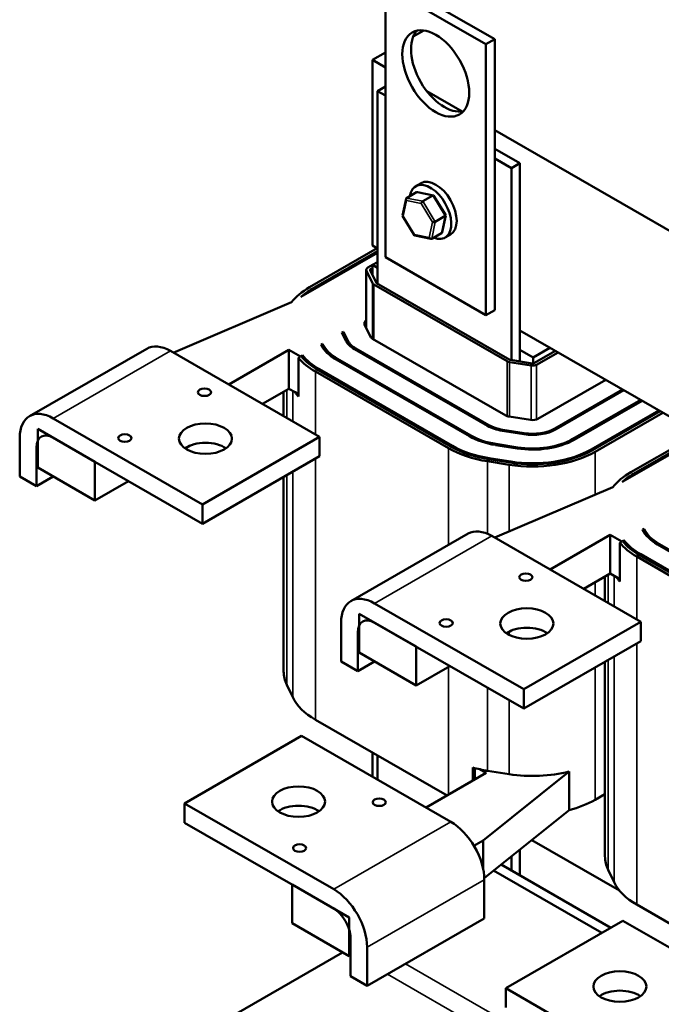
# Model space of a CAD drawing. Units: inches. Extents: x 1.5 to 64.5, y 0.7 to 50.3.
# Drawn here: x 42.5 to 49.3, y 29.5 to 39.9 of the extents above; entities that cross this region are included whole.
import ezdxf

# ---------------------------------------------------------------- set-up
doc = ezdxf.new("R2010")
doc.units = ezdxf.units.IN
doc.header["$LTSCALE"] = 3
doc.header["$MEASUREMENT"] = 0
doc.layers.add('Visible (ANSI)', color=7, linetype='Continuous', lineweight=50)
doc.layers.add('Visible Narrow (ANSI)', color=7, linetype='Continuous', lineweight=35)

msp = doc.modelspace()

# ---------------------------------------------------------------- linework, layer by layer
at = {"layer": 'Visible (ANSI)'}
for p, q in [((46.3958, 40.2839), (47.4565, 39.6732)), ((46.3958, 37.4225), (46.3958, 40.2839)), ((46.4878, 40.3369), (47.5484, 39.7261)), ((46.7994, 39.82), (46.6886, 39.7562)), ((47.5484, 39.7261), (47.4565, 39.6732)), ((47.4565, 39.6732), (47.4565, 36.8117)), ((47.5484, 39.7261), (47.5484, 36.8647)), ((46.3958, 39.5876), (46.258, 39.5082)), ((46.258, 37.5461), (46.258, 39.5082)), ((46.258, 39.5082), (46.3958, 39.4288)), ((46.3958, 39.2285), (46.311, 39.1797)), ((46.311, 39.1797), (46.3958, 39.1308)), ((46.311, 37.144), (46.311, 39.1797)), ((46.8324, 39.1774), (47.2038, 38.9635)), ((47.5484, 38.7651), (54.7432, 34.6219)), ((47.5484, 38.5689), (47.8136, 38.4162)), ((47.5484, 38.4671), (47.7252, 38.3653)), ((47.8136, 38.4162), (47.7252, 38.3653)), ((47.8136, 38.4162), (47.8136, 36.4459)), ((47.7252, 38.3653), (47.7252, 36.3355)), ((46.7702, 38.2055), (46.7137, 38.1729)), ((46.6184, 38.0489), (46.723, 38.1091)), ((46.9004, 38.076), (46.7326, 38.1104)), ((46.5752, 37.863), (46.6123, 38.0399)), ((46.7886, 38.014), (46.8933, 38.0743)), ((47.0307, 37.8671), (46.9034, 38.074)), ((46.7029, 37.6537), (46.5756, 37.8606)), ((46.9211, 37.7988), (47.0257, 37.8591)), ((46.994, 37.6878), (47.0311, 37.8647)), ((46.9879, 37.6788), (46.8833, 37.6185)), ((46.8737, 37.6173), (46.7059, 37.6516)), ((47.0821, 37.6639), (47.0256, 37.6313)), ((45.5019, 37.0041), (46.311, 37.4701)), ((45.5923, 37.1051), (46.3081, 37.5172)), ((46.311, 37.4863), (45.6206, 37.0888)), ((46.311, 37.5156), (46.258, 37.5461)), ((46.311, 37.3723), (46.258, 37.3417)), ((47.4565, 36.8117), (46.3958, 37.4225)), ((46.192, 37.2893), (46.192, 36.6771)), ((46.2569, 37.149), (46.1942, 37.2801)), ((46.2096, 37.3137), (46.258, 37.3415)), ((46.2328, 37.2862), (46.2954, 37.1551)), ((46.258, 37.3089), (46.2379, 37.2974)), ((46.311, 37.3112), (46.258, 37.3417)), ((46.258, 37.3417), (46.258, 37.2335)), ((46.3006, 37.15), (47.7073, 36.3399)), ((47.679, 36.3236), (46.2723, 37.1337)), ((45.402, 36.9466), (44.1541, 36.4139)), ((47.5484, 36.8647), (47.4565, 36.8117)), ((45.9354, 36.6259), (45.9517, 36.6353)), ((45.9517, 36.6353), (45.9517, 36.5919)), ((45.9956, 36.5435), (45.9517, 36.6353)), ((46.1749, 36.7129), (46.2376, 36.5818)), ((49.7051, 35.561), (47.8136, 36.6503)), ((45.9354, 36.6259), (45.9763, 36.5404)), ((46.2582, 36.5615), (47.6649, 35.7514)), ((43.873, 36.4566), (42.6355, 35.744)), ((45.6993, 35.524), (44.1225, 36.4321)), ((44.7398, 36.0766), (45.3755, 36.4427)), ((45.3755, 36.0339), (45.3755, 36.4427)), ((45.3755, 36.4427), (45.4964, 36.3731)), ((45.715, 36.499), (45.7313, 36.5083)), ((45.7313, 36.5083), (45.7313, 36.4699)), ((45.7343, 36.502), (45.7313, 36.5083)), ((46.0665, 36.4511), (47.4733, 35.641)), ((47.4874, 35.6492), (46.0807, 36.4593)), ((47.8136, 36.4459), (47.8136, 36.3215)), ((47.955, 36.3644), (47.8136, 36.4459)), ((47.955, 36.3644), (48.1325, 36.4666)), ((47.9632, 36.3038), (48.1892, 36.434)), ((45.4964, 36.3731), (45.4745, 36.3605)), ((45.4745, 36.3605), (45.4745, 35.9517)), ((45.5046, 36.3778), (45.5197, 36.3864)), ((45.5197, 36.3864), (45.5197, 36.3599)), ((45.8749, 36.3408), (47.2816, 35.5307)), ((47.2958, 35.5388), (45.8891, 36.3489)), ((47.7162, 36.337), (47.9438, 36.3009)), ((47.955, 36.301), (47.955, 36.3644)), ((48.2175, 36.4177), (47.9915, 36.2876)), ((47.0617, 35.4041), (45.655, 36.2141)), ((45.6833, 36.2304), (47.09, 35.4203)), ((47.1042, 35.4285), (45.6974, 36.2386)), ((47.9332, 36.2787), (47.7055, 36.3148)), ((48.0057, 35.7153), (48.7214, 36.1275)), ((45.3755, 36.0339), (45.0947, 35.8722)), ((45.4417, 35.9958), (45.3755, 36.0339)), ((48.8989, 36.0253), (48.1832, 35.6131)), ((48.1973, 35.605), (48.9131, 36.0171)), ((45.319, 36.0014), (45.319, 35.743)), ((45.4745, 35.9769), (45.4417, 35.9958)), ((49.0905, 35.9149), (48.3748, 35.5027)), ((48.3889, 35.4946), (49.1047, 35.9068)), ((49.2822, 35.8046), (48.5664, 35.3924)), ((42.8851, 35.7195), (44.4619, 34.8114)), ((47.7002, 35.7396), (47.9279, 35.7035)), ((48.5806, 35.3843), (49.2963, 35.7964)), ((49.3246, 35.7801), (48.6088, 35.368)), ((42.7224, 35.6088), (43.3249, 35.2618)), ((42.7224, 35.2), (42.7224, 35.6088)), ((47.6283, 35.5891), (47.8559, 35.553)), ((47.8612, 35.5641), (47.6336, 35.6002)), ((42.5315, 35.1055), (42.5315, 35.5143)), ((44.4619, 34.6071), (42.8851, 35.5151)), ((45.6993, 35.524), (44.4619, 34.8114)), ((45.6993, 35.3197), (45.6993, 35.524)), ((48.896, 35.0496), (49.7051, 35.5155)), ((48.9864, 35.1505), (49.7022, 35.5627)), ((49.7051, 35.5318), (49.0147, 35.1342)), ((42.7083, 35.4125), (42.7083, 35.0037)), ((44.3316, 35.4328), (44.2788, 35.4024)), ((47.5563, 35.4386), (47.784, 35.4025)), ((47.7893, 35.4136), (47.5616, 35.4497)), ((45.6993, 35.3197), (44.4619, 34.6071)), ((47.4844, 35.2882), (47.712, 35.2521)), ((47.7173, 35.2632), (47.4897, 35.2993)), ((43.3249, 34.8531), (42.7224, 35.2)), ((43.3249, 34.8531), (43.3249, 35.2618)), ((47.7014, 35.2299), (47.4738, 35.266)), ((42.7083, 35.0037), (42.5315, 35.1055)), ((42.8857, 35.1059), (42.7083, 35.0037)), ((45.319, 35.1007), (45.319, 33.0462)), ((43.6798, 35.0574), (43.3249, 34.8531)), ((48.7961, 34.992), (47.5482, 34.4594)), ((44.4619, 34.8114), (44.4619, 34.6071)), ((49.1092, 34.5444), (49.1254, 34.5538)), ((49.1254, 34.5538), (49.1254, 34.5153)), ((49.1284, 34.5475), (49.1254, 34.5538)), ((47.2671, 34.5021), (46.0297, 33.7895)), ((49.0935, 33.5695), (47.5166, 34.4775)), ((48.1339, 34.1221), (48.7696, 34.4882)), ((48.7696, 34.0794), (48.7696, 34.4882)), ((48.7696, 34.4882), (48.8905, 34.4185)), ((48.8905, 34.4185), (48.8686, 34.4059)), ((48.8686, 34.4059), (48.8686, 33.9971)), ((48.8987, 34.4232), (48.9138, 34.4319)), ((48.9138, 34.4319), (48.9138, 34.4054)), ((49.269, 34.3862), (50.6758, 33.5762)), ((50.6899, 33.5843), (49.2832, 34.3944)), ((50.4559, 33.4495), (49.0491, 34.2596)), ((49.0774, 34.2759), (50.4841, 33.4658)), ((50.4983, 33.474), (49.0915, 34.284)), ((48.7696, 34.0794), (48.4888, 33.9177)), ((48.7132, 34.0469), (48.7132, 33.7885)), ((48.8358, 34.0413), (48.7696, 34.0794)), ((48.8686, 34.0224), (48.8358, 34.0413)), ((46.2792, 33.765), (47.856, 32.8569)), ((46.1165, 33.6542), (46.719, 33.3073)), ((46.1165, 33.2454), (46.1165, 33.6542)), ((45.9256, 33.151), (45.9256, 33.5598)), ((47.856, 32.6525), (46.2792, 33.5606)), ((49.0935, 33.5695), (47.856, 32.8569)), ((49.0935, 33.3651), (49.0935, 33.5695)), ((46.1024, 33.458), (46.1024, 33.0492)), ((47.7257, 33.4783), (47.6729, 33.4478)), ((46.719, 32.8985), (46.719, 33.3073)), ((49.0935, 33.3651), (47.856, 32.6525)), ((46.719, 32.8985), (46.1165, 33.2454)), ((46.1024, 33.0492), (45.9256, 33.151)), ((46.2799, 33.1514), (46.1024, 33.0492)), ((47.0739, 33.1029), (46.719, 32.8985)), ((48.7132, 33.1461), (48.7132, 31.0916)), ((45.3525, 32.9035), (45.4152, 32.7725)), ((47.856, 32.8569), (47.856, 32.6525)), ((45.655, 32.5352), (47.045, 31.7347)), ((44.271, 31.6512), (45.5084, 32.3638)), ((47.0853, 31.4557), (45.5084, 32.3638)), ((46.258, 31.9322), (46.258, 32.188)), ((46.311, 31.9016), (46.311, 32.1574)), ((47.4586, 31.9729), (46.8229, 31.6068)), ((47.3158, 31.8907), (47.3158, 32.0299)), ((47.3377, 31.9033), (47.3377, 32.0241)), ((47.3924, 32.011), (47.4586, 31.9729)), ((47.4249, 31.2596), (48.3336, 31.9882)), ((47.4738, 31.9958), (47.7014, 31.9597)), ((48.3336, 31.9882), (48.3336, 31.5794)), ((48.6088, 31.689), (48.7132, 31.7491)), ((44.271, 31.6512), (45.8478, 30.7432)), ((44.271, 31.4468), (44.271, 31.6512)), ((48.3336, 31.5794), (47.4385, 30.8617)), ((45.8478, 30.5388), (44.271, 31.4468)), ((47.4249, 31.2596), (47.3283, 31.204)), ((47.4249, 30.9651), (47.4249, 31.2596)), ((47.9397, 31.2636), (48.8659, 30.7302)), ((47.8136, 31.1625), (47.8136, 30.891)), ((47.7252, 31.0916), (47.7252, 30.9419)), ((47.537, 30.9408), (48.6813, 30.2818)), ((47.6166, 31.0045), (48.7764, 30.3366)), ((48.7466, 30.949), (48.8093, 30.8179)), ((47.4388, 30.4346), (47.4388, 30.8434)), ((45.408, 30.792), (45.408, 30.3833)), ((45.408, 30.792), (46.0105, 30.4451)), ((49.0491, 30.5806), (50.4391, 29.7802)), ((46.0105, 30.4451), (46.0105, 30.0363)), ((46.2014, 29.722), (47.4388, 30.4346)), ((47.6651, 29.6967), (48.9025, 30.4093)), ((50.4794, 29.5012), (48.9025, 30.4093)), ((46.0105, 30.0363), (45.408, 30.3833)), ((46.0246, 29.8238), (46.0246, 30.2326)), ((45.9424, 30.0755), (43.8715, 28.883)), ((46.2014, 30.1308), (46.2014, 29.722)), ((46.0105, 30.0363), (46.0246, 30.0445)), ((46.2014, 29.722), (46.0246, 29.8238)), ((47.6651, 29.6967), (49.242, 28.7886)), ((47.6651, 29.4923), (47.6651, 29.6967))]:
    msp.add_line(p, q, dxfattribs=at)
for centre, major_axis, ratio in [((46.9262, 39.3654), (0.2495, -0.4333), 0.5780931), ((44.4831, 35.9964), (-0.069, 0), 0.5758617), ((44.4937, 35.5057), (-0.28, 0), 0.5758617), ((43.6417, 35.5118), (-0.069, 0), 0.5758617), ((47.8772, 34.0418), (-0.069, 0), 0.5758617), ((47.8878, 33.5512), (-0.28, 0), 0.5758617), ((47.0358, 33.5573), (-0.069, 0), 0.5758617), ((45.4766, 31.6695), (0.28, 0), 0.5758617), ((46.3287, 31.6634), (0.069, 0), 0.5758617), ((45.4872, 31.1789), (0.069, 0), 0.5758617), ((48.8707, 29.715), (0.28, 0), 0.5758617)]:
    msp.add_ellipse(centre, major_axis=major_axis, ratio=ratio, dxfattribs=at)
for centre, major_axis, ratio, start_param, end_param in [((47.0181, 39.4183), (-0.2495, 0.4333), 0.5780931, 0.1845389, 2.9570538), ((46.8696, 37.9021), (-0.1559, 0.2708), 0.5780931, 2.5118436, 6.9129344), ((46.9262, 37.9347), (-0.1559, 0.2708), 0.5780931, 3.1415927, 6.2831853), ((46.7351, 38.0895), (0.0127, -0.0193), 0.7063458, 2.5288326, 3.1002138), ((46.6305, 38.0292), (0.0127, -0.0193), 0.7063458, 3.1002138, 4.6710101), ((46.7852, 37.9975), (-0.0123, -0.0175), 0.4472204, 3.9041835, 5.4749798), ((46.8898, 38.0578), (0.0123, 0.0175), 0.4472204, 6.0919757, 7.0457762), ((46.5961, 37.8654), (-0.021, -0.0037), 0.3787787, 6.1333545, 7.050012), ((46.9055, 37.802), (-0.021, -0.0037), 0.3787787, 0.7668266, 2.337623), ((47.0102, 37.8623), (0.021, 0.0037), 0.3787787, 5.4792156, 6.4330161), ((46.9758, 37.6984), (-0.0127, 0.0193), 0.7063458, 3.1002138, 3.7543527), ((46.7165, 37.6699), (-0.0123, -0.0175), 0.4472204, 5.4749798, 6.4743949), ((46.8712, 37.6382), (-0.0127, 0.0193), 0.7063458, 1.5294175, 3.1002138), ((46.252, 37.2893), (-0.06, 0), 0.5758617, 5.4977871, 6.5518883), ((46.252, 37.2893), (-0.02, 0), 0.5758617, 5.4977871, 6.5518883), ((46.3147, 37.1582), (-0.02, 0), 0.5758617, 0.268703, 0.7853982), ((46.252, 36.7251), (0.933, 0), 0.5758617, 2.3561945, 2.7167774), ((46.252, 36.7251), (-0.893, 0), 0.5758617, 5.4977871, 5.7098273), ((46.3147, 37.1582), (-0.06, 0), 0.5758617, 0.268703, 0.7853982), ((46.252, 36.7251), (-0.08, 0), 0.5758617, 5.5604511, 6.5518883), ((46.3147, 36.5941), (-0.351, 0), 0.5758617, 0.268703, 0.7853982), ((46.3147, 36.5941), (-0.331, 0), 0.5758617, 0.268703, 0.7853982), ((46.3147, 36.5941), (-0.08, 0), 0.5758617, 0.268703, 0.7853982), ((44.1225, 36.0233), (-0.2495, 0.4333), 0.5780931, 5.4997209, 6.2831853), ((46.3147, 36.5941), (-0.622, 0), 0.5758617, 0.268703, 0.7853982), ((46.3147, 36.5941), (-0.602, 0), 0.5758617, 0.268703, 0.7853982), ((46.3147, 36.5941), (-0.933, 0), 0.5758617, 0.4497941, 0.7853982), ((46.3147, 36.5941), (0.893, 0), 0.5758617, 3.5757196, 3.9269908), ((46.3147, 36.5941), (-0.873, 0), 0.5758617, 0.4257183, 0.7853982), ((47.7215, 36.3481), (-0.06, 0), 0.5758617, 0.7853982, 1.3020933), ((47.7215, 36.3481), (0.02, 0), 0.5758617, 3.9269908, 4.443686), ((47.9491, 36.312), (-0.06, 0), 0.5758617, 1.3020933, 2.3561945), ((47.9491, 36.312), (0.02, 0), 0.5758617, 4.443686, 5.4977871), ((46.3147, 36.1853), (-0.933, 0), 0.5758617, 0.3604004, 0.4497941), ((42.8851, 35.3107), (-0.2495, 0.4333), 0.5780931, 5.4997209, 7.0705172), ((47.7215, 35.784), (0.08, 0), 0.5758617, 3.9269908, 4.443686), ((47.9491, 35.7479), (0.08, 0), 0.5758617, 4.443686, 5.4977871), ((47.7215, 35.784), (0.351, 0), 0.5758617, 3.9269908, 4.443686), ((47.7215, 35.784), (-0.331, 0), 0.5758617, 0.7853982, 1.3020933), ((47.9491, 35.7479), (0.351, 0), 0.5758617, 4.443686, 5.4977871), ((47.9491, 35.7479), (-0.331, 0), 0.5758617, 1.3020933, 2.3561945), ((42.8851, 35.3107), (-0.1248, 0.2166), 0.5780931, 5.4997209, 7.0705172), ((47.7215, 35.784), (0.622, 0), 0.5758617, 3.9269908, 4.443686), ((47.7215, 35.784), (-0.602, 0), 0.5758617, 0.7853982, 1.3020933), ((47.9491, 35.7479), (0.622, 0), 0.5758617, 4.443686, 5.4977871), ((47.9491, 35.7479), (-0.602, 0), 0.5758617, 1.3020933, 2.3561945), ((44.4937, 35.3013), (-0.28, 0), 0.5758617, 3.8280381, 5.5967398), ((47.7215, 35.784), (-0.933, 0), 0.5758617, 0.7853982, 1.3020933), ((47.7215, 35.784), (0.893, 0), 0.5758617, 3.9269908, 4.443686), ((47.7215, 35.784), (-0.873, 0), 0.5758617, 0.7853982, 1.3020933), ((47.9491, 35.7479), (0.893, 0), 0.5758617, 4.443686, 5.4977871), ((47.9491, 35.7479), (-0.873, 0), 0.5758617, 1.3020933, 2.3561945), ((47.9491, 35.7479), (-0.933, 0), 0.5758617, 1.3020933, 2.3561945), ((49.6462, 34.7706), (0.933, 0), 0.5758617, 2.3561945, 2.7167774), ((49.6462, 34.7706), (-0.893, 0), 0.5758617, 5.4977871, 5.7098273), ((47.5166, 34.0688), (-0.2495, 0.4333), 0.5780931, 5.4997209, 6.2831853), ((49.7088, 34.6395), (-0.622, 0), 0.5758617, 0.268703, 0.7853982), ((49.7088, 34.6395), (-0.602, 0), 0.5758617, 0.268703, 0.7853982), ((49.7088, 34.6395), (-0.933, 0), 0.5758617, 0.4497941, 0.7853982), ((49.7088, 34.6395), (0.893, 0), 0.5758617, 3.5757196, 3.9269908), ((49.7088, 34.6395), (-0.873, 0), 0.5758617, 0.4257183, 0.7853982), ((49.7088, 34.2307), (-0.933, 0), 0.5758617, 0.3604004, 0.4497941), ((46.2792, 33.3562), (-0.2495, 0.4333), 0.5780931, 5.4997209, 7.0705172), ((46.2792, 33.3562), (-0.1248, 0.2166), 0.5780931, 5.4997209, 7.0705172), ((47.8878, 33.3468), (-0.28, 0), 0.5758617, 3.8280381, 5.5967398), ((46.252, 33.0462), (-0.933, 0), 0.5758617, 0, 0.268703), ((46.3147, 32.9151), (-0.933, 0), 0.5758617, 0.268703, 0.7853982), ((47.7215, 32.5138), (0.933, 0), 0.5758617, 4.2625949, 4.3519886), ((47.7215, 32.5138), (0.933, 0), 0.5758617, 4.3519886, 4.443686), ((47.9491, 32.4777), (0.933, 0), 0.5758617, 4.443686, 5.1372042), ((47.9491, 32.0689), (0.933, 0), 0.5758617, 5.1372042, 5.4977871), ((45.4766, 31.4651), (-0.28, 0), 0.5758617, 3.8280381, 5.5967398), ((47.0853, 31.047), (-0.2495, 0.4333), 0.5780931, 3.9289245, 5.4997209), ((49.6462, 31.0916), (-0.933, 0), 0.5758617, 0, 0.268703), ((49.7088, 30.9606), (-0.933, 0), 0.5758617, 0.268703, 0.7853982), ((45.8478, 30.3344), (0.2495, -0.4333), 0.5780931, 0.7873319, 2.3581282), ((45.8478, 30.3344), (-0.1248, 0.2166), 0.5780931, 3.9289245, 5.4997209), ((48.8707, 29.5106), (-0.28, 0), 0.5758617, 3.8280381, 5.5967398)]:
    msp.add_ellipse(centre, major_axis=major_axis, ratio=ratio, start_param=start_param, end_param=end_param, dxfattribs=at)
at = {"layer": 'Visible Narrow (ANSI)'}
for p, q in [((46.723, 38.1091), (46.8933, 38.0743)), ((46.582, 37.8572), (46.6163, 38.0211)), ((46.6163, 38.0211), (46.771, 37.9894)), ((46.7886, 38.014), (46.6184, 38.0489)), ((46.771, 37.9894), (46.8914, 37.7939)), ((46.9211, 37.7988), (46.7886, 38.014)), ((46.8933, 38.0743), (47.0257, 37.8591)), ((46.7023, 37.6617), (46.582, 37.8572)), ((46.8914, 37.7939), (46.857, 37.63)), ((46.8833, 37.6185), (46.9211, 37.7988)), ((47.0257, 37.8591), (46.9879, 37.6788)), ((46.857, 37.63), (46.7023, 37.6617)), ((46.1942, 37.2801), (46.1942, 36.6726)), ((46.2379, 37.2974), (46.2379, 37.2754)), ((45.6206, 37.0888), (45.6206, 37.0725)), ((46.2569, 37.149), (46.2569, 36.5622)), ((46.2723, 37.1337), (46.2723, 36.5533)), ((45.9956, 36.5435), (45.9956, 36.5099)), ((42.8851, 35.7195), (44.1225, 36.4321)), ((45.7343, 36.502), (45.7343, 36.4653)), ((46.0807, 36.4593), (46.0807, 36.443)), ((45.8891, 36.3489), (45.8891, 36.3326)), ((47.679, 36.3236), (47.679, 35.7449)), ((45.655, 36.2141), (45.655, 35.5496)), ((45.6974, 36.2386), (45.6974, 36.2223)), ((47.7055, 36.3148), (47.7055, 35.7387)), ((47.9332, 36.2787), (47.9332, 35.7027)), ((47.9915, 36.2876), (47.9915, 35.7088)), ((45.3525, 36.0207), (45.3525, 35.7238)), ((45.4152, 36.0111), (45.4152, 35.6877)), ((47.4874, 35.6492), (47.4874, 35.6333)), ((47.6336, 35.6002), (47.6336, 35.5883)), ((48.1832, 35.6131), (48.1832, 35.5972)), ((47.2958, 35.5388), (47.2958, 35.5228)), ((47.8612, 35.5641), (47.8612, 35.5522)), ((48.3748, 35.5027), (48.3748, 35.4867)), ((42.7083, 35.4125), (42.7224, 35.4207)), ((47.0617, 35.4041), (47.0617, 34.3838)), ((47.1042, 35.4285), (47.1042, 35.4124)), ((47.5616, 35.4497), (47.5616, 35.4378)), ((47.7893, 35.4136), (47.7893, 35.4017)), ((48.5664, 35.3924), (48.5664, 35.3763)), ((45.655, 35.2941), (45.655, 32.5352)), ((47.4897, 35.2993), (47.4897, 35.2873)), ((48.6088, 35.368), (48.6088, 34.9121)), ((47.4738, 35.266), (47.4738, 34.4992)), ((47.7014, 35.2299), (47.7014, 34.5248)), ((47.7173, 35.2632), (47.7173, 35.2513)), ((45.3525, 35.1199), (45.3525, 32.9035)), ((45.4152, 35.156), (45.4152, 32.7725)), ((49.0147, 35.1342), (49.0147, 35.1179)), ((46.2792, 33.765), (47.5166, 34.4775)), ((49.1284, 34.5475), (49.1284, 34.5107)), ((49.2832, 34.3944), (49.2832, 34.3781)), ((49.0491, 34.2596), (49.0491, 33.595)), ((49.0915, 34.284), (49.0915, 34.2678)), ((48.7466, 34.0662), (48.7466, 33.7692)), ((48.8093, 34.0565), (48.8093, 33.7331)), ((48.6088, 33.9868), (48.6088, 33.8486)), ((46.1024, 33.458), (46.1165, 33.4661)), ((47.7014, 33.4643), (47.7014, 33.4309)), ((49.0491, 33.3396), (49.0491, 30.5806)), ((48.8093, 33.2015), (48.8093, 30.8179)), ((47.0617, 33.0959), (47.0617, 31.7444)), ((48.7466, 33.1654), (48.7466, 30.949)), ((48.6088, 33.086), (48.6088, 31.689)), ((47.4738, 32.8726), (47.4738, 31.9958)), ((47.7014, 32.7416), (47.7014, 31.9597)), ((47.0853, 31.4557), (45.8478, 30.7432)), ((46.2014, 30.1308), (47.4388, 30.8434)), ((46.6064, 29.9552), (48.8021, 28.6908)), ((46.4158, 29.8455), (48.8021, 28.4713))]:
    msp.add_line(p, q, dxfattribs=at)

doc.saveas('drawing.dxf')
